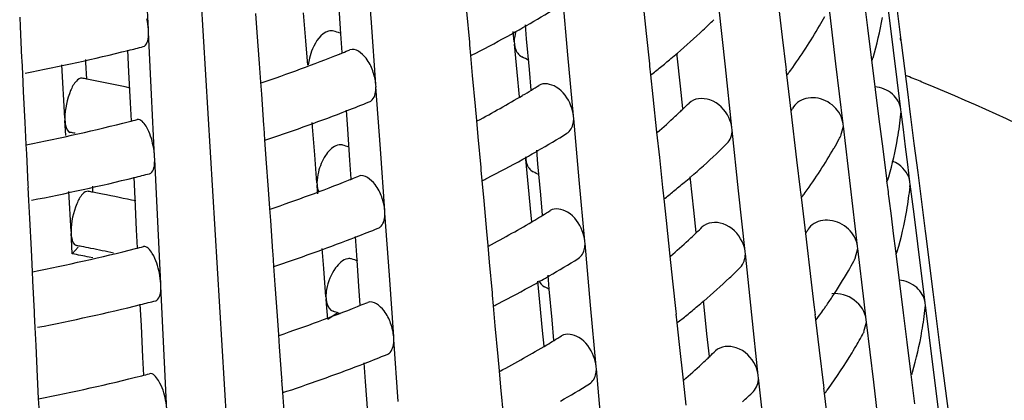
# Model space of a CAD drawing. Units: millimetres. Extents: x 0 to 1200, y 0 to 849.
# Drawn here: x 430 to 434, y 109 to 111 of the extents above; entities that cross this region are included whole.
import ezdxf

# ---------------------------------------------------------------- set-up
doc = ezdxf.new("R2010")
doc.units = ezdxf.units.MM
doc.header["$LTSCALE"] = 66
doc.layers.add('CURVE', color=7, linetype='CONTINUOUS')
doc.layers.add('GEOM', color=7, linetype='CONTINUOUS')

msp = doc.modelspace()

# ---------------------------------------------------------------- linework, layer by layer
at = {"layer": 'CURVE', "color": 40, "linetype": 'CONTINUOUS'}
msp.add_line((431.2115, 105.4862), (430.8447, 111.5937), dxfattribs=at)
at = {"layer": 'GEOM', "color": 7, "linetype": 'CONTINUOUS'}
for p, q in [((431.497, 110.8582), (431.4811, 111.0819)), ((430.6929, 110.8332), (430.682, 111.0574)), ((432.2054, 110.7426), (432.1854, 110.9643)), ((432.9568, 110.9805), (432.9777, 110.8054)), ((433.3655, 110.8655), (433.352, 110.9726)), ((431.3872, 110.818), (431.3792, 110.9298)), ((433.1716, 110.7097), (433.1459, 110.9266)), ((433.272, 110.9458), (433.2854, 110.8391)), ((431.0796, 110.8908), (431.0844, 110.8229)), ((431.2605, 110.7928), (431.2525, 110.8937)), ((431.84, 110.8977), (431.85, 110.7873)), ((432.4776, 110.9099), (432.4873, 110.8192)), ((432.7732, 110.6983), (432.7498, 110.9177)), ((433.3923, 110.9003), (433.4056, 110.7951)), ((430.229, 110.8775), (430.2307, 110.8436)), ((431.5128, 110.6355), (431.497, 110.8582)), ((432.0566, 110.8001), (432.0521, 110.85)), ((433.3789, 110.7585), (433.3655, 110.8655)), ((430.2307, 110.8436), (430.2361, 110.7315)), ((430.6934, 110.8233), (430.6929, 110.8332)), ((430.7043, 110.5993), (430.6934, 110.8243)), ((431.0844, 110.8229), (431.0925, 110.7113)), ((431.392, 110.7501), (431.3872, 110.818)), ((432.0117, 110.7885), (432.008, 110.8256)), ((432.4873, 110.8192), (432.4989, 110.7099)), ((433.2854, 110.8391), (433.2987, 110.7325)), ((431.2674, 110.7049), (431.2605, 110.7928)), ((431.85, 110.7873), (431.8509, 110.7775)), ((431.8506, 110.7781), (431.8541, 110.7401)), ((432.0116, 110.7895), (432.0125, 110.7805)), ((432.0224, 110.6792), (432.0125, 110.7805)), ((432.0666, 110.6893), (432.0566, 110.8001)), ((432.9777, 110.8054), (432.9904, 110.6974)), ((433.4056, 110.7951), (433.4068, 110.7858)), ((433.4065, 110.7862), (433.4306, 110.5992)), ((430.6229, 110.6813), (430.6191, 110.7593)), ((432.2254, 110.5217), (432.2054, 110.7426)), ((432.5997, 110.7388), (432.5987, 110.7486)), ((433.4056, 110.5452), (433.3789, 110.7585)), ((430.2361, 110.7315), (430.2366, 110.7216)), ((430.2365, 110.7222), (430.2388, 110.6747)), ((430.3917, 110.5132), (430.3811, 110.7063)), ((430.4676, 110.7148), (430.467, 110.7255)), ((430.4709, 110.6542), (430.4676, 110.7148)), ((431.0925, 110.7113), (431.0973, 110.6431)), ((431.8541, 110.7401), (431.8607, 110.6674)), ((432.4989, 110.7099), (432.4999, 110.7002)), ((432.6114, 110.6292), (432.5997, 110.7388)), ((433.1972, 110.4937), (433.1716, 110.7097)), ((433.2987, 110.7325), (433.2999, 110.723)), ((433.2995, 110.7235), (433.3131, 110.6167)), ((430.2388, 110.6747), (430.242, 110.6099)), ((430.6283, 110.5688), (430.6229, 110.6813)), ((432.0312, 110.5901), (432.0224, 110.6792)), ((432.0733, 110.6151), (432.0666, 110.6893)), ((432.4996, 110.7008), (432.503, 110.6695)), ((432.7965, 110.4797), (432.7732, 110.6983)), ((432.9904, 110.6974), (432.9915, 110.6878)), ((432.9912, 110.6884), (432.9934, 110.6703)), ((432.9934, 110.6703), (433.0041, 110.5801)), ((433.0042, 110.6812), (433.0085, 110.6872)), ((430.4835, 110.6521), (430.4712, 110.6545)), ((431.0973, 110.6431), (431.1004, 110.5999)), ((431.5135, 110.6256), (431.5128, 110.6355)), ((431.8607, 110.6674), (431.8709, 110.5568)), ((432.503, 110.6695), (432.5114, 110.5912)), ((433.4366, 110.6624), (433.426, 110.6667)), ((430.242, 110.6099), (430.2476, 110.4976)), ((430.7153, 110.3751), (430.7043, 110.5993)), ((431.1004, 110.5999), (431.1083, 110.4885)), ((431.5293, 110.403), (431.5134, 110.6266)), ((432.62, 110.5484), (432.6114, 110.6292)), ((433.3131, 110.6167), (433.3266, 110.5099)), ((433.4306, 110.5992), (433.4384, 110.537)), ((430.6315, 110.504), (430.6283, 110.5688)), ((432.5114, 110.5912), (432.5252, 110.4632)), ((433.0041, 110.5801), (433.0091, 110.539)), ((431.4115, 110.4745), (431.4067, 110.5426)), ((431.8709, 110.5568), (431.8755, 110.5055)), ((433.0091, 110.539), (433.0299, 110.3639)), ((433.4054, 110.5277), (433.4067, 110.5368)), ((433.4068, 110.5358), (433.4056, 110.5452)), ((433.4147, 110.4731), (433.4067, 110.5368)), ((433.4384, 110.537), (433.4396, 110.5277)), ((433.4392, 110.5281), (433.4528, 110.4227)), ((430.2476, 110.4976), (430.2514, 110.4193)), ((430.3917, 110.5141), (430.3921, 110.5053)), ((430.3951, 110.4513), (430.3921, 110.5053)), ((431.2848, 110.4829), (431.2837, 110.4979)), ((431.8755, 110.5055), (431.8809, 110.4463)), ((432.2263, 110.5119), (432.2254, 110.5217)), ((432.2463, 110.2912), (432.2262, 110.5129)), ((433.1983, 110.4841), (433.1972, 110.4937)), ((433.3266, 110.5099), (433.34, 110.4032)), ((431.1083, 110.4885), (431.1089, 110.4787)), ((431.1088, 110.4793), (431.1119, 110.4355)), ((431.2928, 110.3821), (431.2848, 110.4829)), ((431.4195, 110.3628), (431.4115, 110.4745)), ((432.5252, 110.4632), (432.5349, 110.3724)), ((432.7975, 110.47), (432.7965, 110.4797)), ((432.8208, 110.2515), (432.7974, 110.471)), ((433.1891, 110.4508), (433.1982, 110.4851)), ((433.2239, 110.2682), (433.1982, 110.4851)), ((433.4226, 110.4098), (433.4147, 110.4731)), ((431.1119, 110.4355), (431.1168, 110.3676)), ((431.8809, 110.4463), (431.8909, 110.3359)), ((433.4528, 110.4227), (433.4663, 110.3174)), ((430.2514, 110.4193), (430.253, 110.3854)), ((431.5451, 110.1802), (431.5293, 110.403)), ((432.0974, 110.3487), (432.0929, 110.3986)), ((433.34, 110.4032), (433.3534, 110.2966)), ((433.4305, 110.3466), (433.4226, 110.4098)), ((430.253, 110.3854), (430.2585, 110.2734)), ((430.7158, 110.3652), (430.7153, 110.3751)), ((430.7267, 110.1411), (430.7157, 110.3662)), ((431.1168, 110.3676), (431.1248, 110.2561)), ((431.3007, 110.281), (431.2928, 110.3821)), ((431.4243, 110.2949), (431.4195, 110.3628)), ((432.0524, 110.3748), (432.0533, 110.3658)), ((432.0633, 110.2646), (432.0533, 110.3658)), ((432.5349, 110.3724), (432.5465, 110.2632)), ((433.0299, 110.3639), (433.0427, 110.2559)), ((431.8909, 110.3359), (431.8917, 110.3261)), ((431.8915, 110.3267), (431.8949, 110.2887)), ((432.1075, 110.2379), (432.0974, 110.3487)), ((433.4384, 110.2837), (433.4305, 110.3466)), ((433.4663, 110.3174), (433.4797, 110.2121)), ((430.6452, 110.2231), (430.6414, 110.3012)), ((431.3007, 110.2819), (431.3013, 110.273)), ((431.8949, 110.2887), (431.9016, 110.216)), ((432.2663, 110.0703), (432.2463, 110.2912)), ((432.6473, 110.2921), (432.6463, 110.3019)), ((432.659, 110.1824), (432.6473, 110.2921)), ((433.3534, 110.2966), (433.3545, 110.2871)), ((433.4396, 110.2743), (433.4384, 110.2837)), ((430.2585, 110.2734), (430.259, 110.2635)), ((430.2588, 110.2641), (430.2612, 110.2166)), ((430.414, 110.1053), (430.4062, 110.2488)), ((430.4933, 110.2463), (430.4921, 110.268)), ((430.5038, 110.2446), (430.4935, 110.2466)), ((431.1248, 110.2561), (431.1296, 110.1878)), ((431.3031, 110.2508), (431.3013, 110.273)), ((431.3039, 110.241), (431.3031, 110.2508)), ((432.0733, 110.1631), (432.0633, 110.2646)), ((432.5465, 110.2632), (432.5475, 110.2534)), ((432.5472, 110.254), (432.5506, 110.2228)), ((432.8441, 110.0329), (432.8208, 110.2515)), ((433.0427, 110.2559), (433.0438, 110.2463)), ((433.0435, 110.2469), (433.0456, 110.2288)), ((433.0564, 110.2397), (433.0607, 110.2457)), ((433.2495, 110.0522), (433.2239, 110.2682)), ((433.4382, 110.2662), (433.4395, 110.2752)), ((433.4529, 110.1681), (433.4395, 110.2752)), ((430.2612, 110.2166), (430.2644, 110.1517)), ((430.6507, 110.1107), (430.6452, 110.2231)), ((431.9016, 110.216), (431.9117, 110.1054)), ((432.1142, 110.1637), (432.1075, 110.2379)), ((432.5506, 110.2228), (432.559, 110.1445)), ((433.0456, 110.2288), (433.0564, 110.1386)), ((433.3623, 110.2243), (433.3704, 110.1611)), ((433.4797, 110.2121), (433.4931, 110.1069)), ((431.1296, 110.1878), (431.1327, 110.1446)), ((431.5458, 110.1704), (431.5451, 110.1802)), ((432.6676, 110.1017), (432.659, 110.1824)), ((430.2644, 110.1517), (430.2699, 110.0395)), ((430.7376, 109.917), (430.7267, 110.1411)), ((431.1327, 110.1446), (431.1406, 110.0333)), ((431.5616, 109.9478), (431.5457, 110.1714)), ((432.0755, 110.1408), (432.0733, 110.1631)), ((432.559, 110.1445), (432.5728, 110.0164)), ((433.0564, 110.1386), (433.0613, 110.0975)), ((433.3704, 110.1611), (433.3783, 110.0981)), ((433.4663, 110.0611), (433.4529, 110.1681)), ((430.414, 110.1062), (430.4145, 110.0974)), ((430.6539, 110.0459), (430.6507, 110.1107)), ((431.9117, 110.1054), (431.9164, 110.0542)), ((433.4931, 110.1069), (433.4943, 110.0975)), ((430.4155, 110.0792), (430.4145, 110.0974)), ((430.4184, 110.0247), (430.4155, 110.0792)), ((431.4438, 110.0193), (431.439, 110.0874)), ((432.2672, 110.0605), (432.2663, 110.0703)), ((433.0613, 110.0975), (433.0822, 109.9224)), ((433.3783, 110.0981), (433.3862, 110.0351)), ((433.4939, 110.098), (433.521, 109.8872)), ((430.2699, 110.0395), (430.2737, 109.9612)), ((430.4184, 110.0247), (430.44, 110.0488)), ((431.1406, 110.0333), (431.1412, 110.0234)), ((431.3251, 109.9713), (431.3194, 110.0439)), ((431.9164, 110.0542), (431.9217, 109.9949)), ((432.2871, 109.8398), (432.2671, 110.0615)), ((432.8451, 110.0232), (432.8441, 110.0329)), ((433.2413, 110.0093), (433.2505, 110.0436)), ((433.2506, 110.0426), (433.2495, 110.0522)), ((433.2733, 109.851), (433.2505, 110.0436)), ((433.3862, 110.0351), (433.3873, 110.0256)), ((433.4931, 109.8478), (433.4663, 110.0611)), ((430.4924, 110.0101), (430.4796, 110.0126)), ((431.1411, 110.024), (431.1442, 109.9803)), ((431.4518, 109.9075), (431.4438, 110.0193)), ((432.5728, 110.0164), (432.5825, 109.9257)), ((432.8684, 109.8048), (432.845, 110.0242)), ((433.387, 110.0261), (433.4005, 109.9192)), ((430.2737, 109.9612), (430.2754, 109.9273)), ((431.1442, 109.9803), (431.1491, 109.9124)), ((431.333, 109.8702), (431.3251, 109.9713)), ((431.9217, 109.9949), (431.9317, 109.8845)), ((430.2754, 109.9273), (430.2809, 109.8153)), ((431.5774, 109.725), (431.5616, 109.9478)), ((432.1041, 109.85), (432.0966, 109.9266)), ((432.1383, 109.8973), (432.1338, 109.9472)), ((432.5825, 109.9257), (432.5941, 109.8164)), ((430.7381, 109.907), (430.7376, 109.917)), ((430.749, 109.683), (430.7381, 109.9081)), ((431.1491, 109.9124), (431.1571, 109.8008)), ((431.4566, 109.8396), (431.4518, 109.9075)), ((432.1483, 109.7865), (432.1383, 109.8973)), ((433.0822, 109.9224), (433.0918, 109.8412)), ((433.4005, 109.9192), (433.4141, 109.8125)), ((431.333, 109.8711), (431.3336, 109.8622)), ((431.3351, 109.8439), (431.3336, 109.8622)), ((431.9317, 109.8845), (431.9326, 109.8747)), ((431.9323, 109.8753), (431.9358, 109.8373)), ((432.6949, 109.8453), (432.6939, 109.8552)), ((433.521, 109.8872), (433.5344, 109.7819)), ((430.6676, 109.765), (430.6638, 109.8431)), ((431.3394, 109.789), (431.3351, 109.8439)), ((431.9358, 109.8373), (431.9424, 109.7646)), ((432.1141, 109.7485), (432.1041, 109.85)), ((432.3071, 109.6189), (432.2871, 109.8398)), ((432.7066, 109.7357), (432.6949, 109.8453)), ((433.0918, 109.8412), (433.095, 109.8144)), ((433.2808, 109.7873), (433.2733, 109.851)), ((433.4928, 109.8302), (433.4941, 109.8393)), ((433.4943, 109.8384), (433.4931, 109.8478)), ((433.5076, 109.7322), (433.4941, 109.8393)), ((430.2809, 109.8153), (430.2813, 109.8053)), ((430.2812, 109.806), (430.2835, 109.7585)), ((431.1571, 109.8008), (431.1619, 109.7326)), ((431.3394, 109.789), (431.3733, 109.8123)), ((431.3866, 109.8084), (431.3779, 109.8113)), ((432.155, 109.7123), (432.1483, 109.7865)), ((432.5941, 109.8164), (432.5951, 109.8067)), ((432.5948, 109.8073), (432.5981, 109.7761)), ((432.8917, 109.5862), (432.8684, 109.8048)), ((433.095, 109.8144), (433.0961, 109.8048)), ((433.0957, 109.8054), (433.0979, 109.7873)), ((433.0979, 109.7873), (433.1112, 109.6772)), ((433.1002, 109.7868), (433.1041, 109.792)), ((433.1041, 109.792), (433.1086, 109.7983)), ((433.1086, 109.7983), (433.113, 109.8042)), ((433.282, 109.7777), (433.2808, 109.7873)), ((433.4141, 109.8125), (433.4275, 109.7058)), ((430.2835, 109.7585), (430.2867, 109.6936)), ((430.6731, 109.6526), (430.6676, 109.765)), ((431.9424, 109.7646), (431.9526, 109.654)), ((432.1197, 109.6914), (432.1141, 109.7485)), ((432.5981, 109.7761), (432.6066, 109.6977)), ((433.2726, 109.7443), (433.2818, 109.7787)), ((433.3075, 109.5618), (433.2818, 109.7787)), ((433.5344, 109.7819), (433.5477, 109.6767)), ((431.1619, 109.7326), (431.165, 109.6894)), ((431.5781, 109.7151), (431.5774, 109.725)), ((431.5939, 109.4925), (431.578, 109.7161)), ((432.7152, 109.655), (432.7066, 109.7357)), ((433.521, 109.6252), (433.5076, 109.7322)), ((430.2867, 109.6936), (430.2923, 109.5813)), ((430.76, 109.4589), (430.749, 109.683)), ((431.165, 109.6894), (431.1729, 109.578)), ((432.6066, 109.6977), (432.6204, 109.5697)), ((433.1112, 109.6772), (433.1263, 109.5495)), ((433.248, 109.699), (433.2517, 109.7054)), ((433.4275, 109.7058), (433.4408, 109.5992)), ((433.5477, 109.6767), (433.5489, 109.6674)), ((430.6762, 109.5877), (430.6731, 109.6526)), ((431.9526, 109.654), (431.9572, 109.6028)), ((433.5485, 109.6678), (433.5756, 109.4571)), ((431.4762, 109.564), (431.4713, 109.6321)), ((432.308, 109.6091), (432.3071, 109.6189)), ((432.328, 109.3884), (432.3079, 109.6101)), ((433.5477, 109.4119), (433.521, 109.6252)), ((430.2923, 109.5813), (430.2961, 109.5031)), ((431.1729, 109.578), (431.1736, 109.5682)), ((431.9572, 109.6028), (431.9626, 109.5435)), ((432.6204, 109.5697), (432.6301, 109.4789)), ((432.8927, 109.5765), (432.8917, 109.5862)), ((432.9134, 109.3826), (432.8926, 109.5775)), ((433.4408, 109.5992), (433.442, 109.5897)), ((433.4416, 109.5902), (433.4552, 109.4834)), ((431.1734, 109.5688), (431.1765, 109.525)), ((431.4841, 109.4523), (431.4762, 109.564)), ((431.9626, 109.5435), (431.9725, 109.4331)), ((433.1263, 109.5495), (433.1274, 109.5399)), ((433.1271, 109.5405), (433.1292, 109.5224)), ((433.14, 109.5334), (433.1443, 109.5393)), ((433.3331, 109.3458), (433.3075, 109.5618)), ((430.2961, 109.5031), (430.2978, 109.4692)), ((431.1765, 109.525), (431.1814, 109.4571)), ((433.1292, 109.5224), (433.14, 109.4322))]:
    msp.add_line(p, q, dxfattribs=at)
for centre, radius, start, end in [((430.1556, 114.1441), 3.805, 299.9723, 301.8068), ((430.046, 114.3329), 4.0233, 299.0859, 299.9807), ((431.0102, 112.6124), 2.4499, 313.3592, 314.6213), ((431.6859, 111.6659), 1.6447, 330.1344, 331.4874), ((432.0471, 111.1008), 1.3113, 343.6151, 350.162), ((429.2405, 104.3299), 6.8351, 71.72994, 71.92687), ((429.9284, 114.546), 4.2667, 297.1186, 299.0756), ((430.9013, 112.7288), 2.6093, 310.6147, 313.3433), ((431.5718, 111.7338), 1.7776, 323.9277, 330.0688), ((432.1093, 110.6571), 1.3031, 5.997, 6.4349), ((428.8584, 117.8629), 7.3201, 280.95044, 283.92811), ((428.9621, 117.4323), 6.8773, 283.95278, 284.41898), ((429.3323, 115.8779), 5.527, 288.6516, 291.7683), ((429.4453, 115.5882), 5.216, 291.7962, 291.9259), ((429.4613, 115.5485), 5.1732, 291.9257, 292.2377), ((429.8391, 114.7182), 4.4607, 296.877, 297.1313), ((430.8062, 112.8383), 2.7543, 309.9953, 310.6332), ((429.945, 106.5512), 4.6787, 63.0559, 63.408), ((430.7578, 112.8961), 2.8297, 309.0085, 309.9937), ((431.9995, 111.114), 1.3606, 343.2865, 343.649), ((430.7007, 112.9666), 2.9204, 308.1236, 309.009), ((431.4594, 111.8131), 1.915, 323.3427, 323.7706), ((428.8137, 102.1728), 8.6422, 78.94271, 79.05865), ((428.8454, 102.3321), 8.4797, 77.86957, 78.86145), ((430.091, 102.4451), 8.8722, 67.6643, 67.84691), ((430.1157, 102.5051), 8.8073, 67.49075, 67.66429), ((430.2037, 113.6796), 3.59, 300.8032, 301.3893), ((430.2395, 113.6209), 3.5212, 301.3895, 301.9142), ((429.4354, 115.61), 5.4399, 291.2755, 292.1806), ((430.0663, 113.9137), 3.8615, 297.993, 300.7753), ((431.0458, 112.183), 2.2704, 313.9452, 314.6683), ((429.3081, 115.9428), 5.7962, 288.29011, 291.25478), ((430.9861, 112.2452), 2.3567, 312.9626, 313.529), ((431.014, 112.2159), 2.3162, 313.5295, 313.9462), ((431.759, 111.2136), 1.4214, 331.6723, 332.1028), ((432.1336, 110.6591), 1.2788, 350.2299, 354.1116), ((428.8856, 117.3828), 7.0976, 281.1034, 284.18059), ((428.9753, 117.0206), 6.7244, 284.19531, 284.44363), ((430.9109, 112.3268), 2.4676, 310.9378, 312.9514), ((428.8144, 102.1765), 8.4384, 78.97133, 79.09288), ((430.1724, 113.7358), 3.8542, 299.9611, 301.7722), ((429.2196, 116.2029), 6.071, 288.17127, 288.31264), ((431.037, 112.1894), 2.4814, 313.3295, 314.5753), ((431.7215, 111.2352), 1.6646, 330.0993, 331.4392), ((431.7461, 111.2216), 1.6364, 331.4418, 331.8831), ((432.0903, 110.6673), 1.3229, 343.9904, 350.1966), ((429.2486, 103.8529), 6.9055, 71.71189, 71.90674), ((430.0628, 113.9249), 4.0728, 299.0857, 299.9693), ((431.6072, 111.3032), 1.7975, 323.9625, 330.0352), ((429.9451, 114.1379), 4.3162, 297.141, 299.0756), ((430.928, 112.306), 2.641, 310.6188, 313.3139), ((429.9598, 106.0896), 4.7323, 63.0825, 63.3809), ((428.8614, 117.4917), 7.4092, 280.96958, 283.9114), ((428.9651, 117.0608), 6.966, 283.93551, 284.39581), ((429.3409, 115.4879), 5.5963, 288.668, 291.7462), ((429.4536, 115.1986), 5.2858, 291.7734, 291.9014), ((429.4696, 115.1589), 5.2431, 291.9012, 292.2093), ((429.8558, 114.3101), 4.5102, 296.9019, 297.1534), ((430.785, 112.4728), 2.8608, 309.0296, 310.0212), ((430.8335, 112.4149), 2.7853, 310.0229, 310.637), ((454.0808, 112.8941), 20.8898, 187.16749, 187.3425), ((432.0401, 110.681), 1.375, 343.3383, 343.6972), ((432.0455, 110.6794), 1.3693, 343.6972, 344.0206), ((428.8164, 101.6769), 8.7322, 78.92693, 79.04165), ((428.8265, 101.7283), 8.6799, 78.69831, 78.85804), ((430.7274, 112.5438), 2.9522, 308.1553, 309.0301), ((432.1583, 110.3993), 1.2871, 350.2476, 354.07), ((428.8516, 101.8528), 8.5529, 77.88136, 78.69996), ((431.4948, 111.3824), 1.935, 323.3828, 323.8063), ((430.257, 113.2114), 3.5691, 301.3588, 301.8771), ((432.1124, 110.408), 1.3338, 343.6921, 350.2102), ((430.0852, 113.5019), 3.9066, 298.0058, 300.8053), ((430.223, 113.2673), 3.6345, 300.8337, 301.3588), ((429.4439, 115.2199), 5.5092, 291.2599, 292.1537), ((431.0723, 111.7603), 2.3024, 313.9065, 314.621), ((431.7945, 110.7828), 1.4412, 331.6116, 332.0395), ((429.3168, 115.5525), 5.8652, 288.31005, 291.2397), ((430.9375, 111.9042), 2.4995, 310.9379, 312.9264), ((431.0127, 111.8226), 2.3887, 312.9373, 313.4958), ((431.0405, 111.7933), 2.3482, 313.4962, 313.9075), ((428.8886, 117.0115), 7.1865, 281.12116, 284.16029), ((428.8173, 101.6815), 8.5275, 78.94876, 79.07514), ((428.8262, 101.7268), 8.4814, 78.7184, 78.94885), ((428.847, 101.8303), 8.3758, 78.147, 78.71913), ((428.9783, 116.6492), 6.8133, 284.17465, 284.41983), ((432.0644, 110.4212), 1.3835, 343.3689, 343.7255), ((428.8191, 101.7365), 8.4411, 78.65444, 79.07786), ((429.2568, 103.376), 6.9758, 71.69422, 71.88703), ((430.1893, 113.3275), 3.9035, 299.9501, 301.7383), ((431.757, 110.8044), 1.6844, 330.0649, 331.392), ((431.7816, 110.7909), 1.6563, 331.3946, 331.8254), ((429.2282, 115.8126), 6.14, 288.19228, 288.33204), ((431.0639, 111.7665), 2.513, 313.3005, 314.5303), ((431.683, 110.8477), 1.7701, 326.4505, 330.0452), ((430.0795, 113.5168), 4.1223, 299.0855, 299.9582), ((430.9548, 111.8832), 2.6727, 310.6229, 313.2852), ((429.9619, 113.7299), 4.3657, 297.1628, 299.0757), ((429.9746, 105.6281), 4.7859, 63.1085, 63.3545), ((428.9681, 116.6894), 7.0547, 283.91866, 284.37321), ((430.8607, 111.9916), 2.8162, 310.0498, 310.6406), ((431.6063, 110.8979), 1.8618, 325.2143, 326.4693), ((428.8644, 117.1206), 7.4982, 280.98826, 283.8951), ((429.3495, 115.0978), 5.6656, 288.6839, 291.7246), ((429.462, 114.8089), 5.3556, 291.7511, 291.8775), ((429.4779, 114.7693), 5.3129, 291.8773, 292.1816), ((429.8724, 113.902), 4.5597, 296.9263, 297.175), ((430.8122, 112.0495), 2.8918, 309.0501, 310.048), ((431.5587, 110.9311), 1.9198, 324.0567, 324.8255), ((431.5787, 110.9169), 1.8953, 324.8263, 325.2169), ((432.1994, 109.9663), 1.3009, 350.2765, 354.0018), ((429.251, 103.3573), 6.7954, 71.76029, 71.93063), ((430.7541, 112.1211), 2.984, 308.1864, 309.0508), ((430.2422, 112.8549), 3.6791, 300.8634, 301.3291), ((430.2745, 112.8019), 3.617, 301.3289, 301.841), ((431.7818, 110.544), 1.6923, 330.2922, 331.3651), ((431.8029, 110.5325), 1.6682, 331.3667, 331.7915), ((432.1532, 109.9751), 1.3479, 343.7388, 350.2394), ((430.1041, 113.09), 3.9518, 298.0183, 300.8346), ((431.7414, 110.5672), 1.7389, 328.8401, 330.045), ((429.4525, 114.8298), 5.5785, 291.2447, 292.1275), ((431.0392, 111.4001), 2.4206, 312.9125, 313.4634), ((431.067, 111.3707), 2.3802, 313.4638, 313.8698), ((431.0988, 111.3377), 2.3344, 313.8688, 314.5748), ((431.6455, 110.6267), 1.8517, 324.0377, 328.8011), ((429.3255, 115.1622), 5.9343, 288.32951, 291.22497), ((430.9641, 111.4815), 2.5314, 310.938, 312.9019), ((428.8784, 116.6995), 7.3362, 281.15091, 284.12805), ((428.9812, 116.2779), 6.9022, 284.15449, 284.39663), ((432.105, 109.9883), 1.3978, 343.419, 343.772), ((430.2061, 112.9192), 3.9528, 299.9394, 301.7053), ((429.2368, 115.4222), 6.209, 288.21281, 288.35099), ((431.0907, 111.3436), 2.5445, 313.2721, 314.4865), ((431.5515, 110.6933), 1.967, 323.445, 323.8619)]:
    msp.add_arc(centre, radius, start, end, dxfattribs=at)
for points in [[(430.6929, 110.8332), (430.6923, 110.8461), (430.6905, 110.859), (430.6879, 110.8717)], [(432.0179, 110.8261), (432.0141, 110.814), (432.0117, 110.8012), (432.0117, 110.7885)], [(431.2849, 110.7637), (431.28, 110.7528), (431.2762, 110.7415), (431.2734, 110.7299)], [(431.2734, 110.7299), (431.2714, 110.7219), (431.27, 110.7136), (431.2691, 110.7054)], [(433.0334, 110.5705), (433.026, 110.5645), (433.0197, 110.5568), (433.0153, 110.5483)], [(432.2254, 110.5217), (432.2243, 110.5343), (432.2209, 110.5468), (432.2162, 110.5587)], [(433.1972, 110.4937), (433.1945, 110.5168), (433.1813, 110.5394), (433.1644, 110.5554)], [(432.7965, 110.4797), (432.7952, 110.4921), (432.7912, 110.5043), (432.7858, 110.5156)], [(432.7785, 110.422), (432.7909, 110.4344), (432.7974, 110.4535), (432.7974, 110.471)], [(430.7153, 110.3751), (430.7146, 110.388), (430.7128, 110.4009), (430.7102, 110.4136)], [(431.3057, 110.3191), (431.3027, 110.3067), (431.3007, 110.2938), (431.3007, 110.281)], [(431.3013, 110.273), (431.3019, 110.2655), (431.3034, 110.258), (431.306, 110.251)], [(432.2663, 110.0703), (432.2651, 110.0829), (432.2617, 110.0954), (432.2571, 110.1073)], [(433.0857, 110.129), (433.0783, 110.123), (433.072, 110.1153), (433.0676, 110.1069)], [(433.2495, 110.0522), (433.2467, 110.0753), (433.2336, 110.0979), (433.2167, 110.1139)], [(432.8441, 110.0329), (432.8428, 110.0453), (432.8388, 110.0576), (432.8334, 110.0688)], [(432.8261, 109.9752), (432.8385, 109.9876), (432.845, 110.0067), (432.845, 110.0242)], [(430.7376, 109.917), (430.737, 109.9299), (430.7352, 109.9428), (430.7326, 109.9554)], [(432.1003, 109.9282), (432.1046, 109.919), (432.1119, 109.9103), (432.1209, 109.9057)], [(432.3071, 109.6189), (432.306, 109.6315), (432.3026, 109.644), (432.2979, 109.6559)], [(432.8917, 109.5862), (432.8904, 109.5986), (432.8864, 109.6108), (432.881, 109.6221)], [(432.8737, 109.5284), (432.8861, 109.5408), (432.8926, 109.5599), (432.8926, 109.5775)], [(430.76, 109.4589), (430.7594, 109.4718), (430.7575, 109.4847), (430.755, 109.4973)]]:
    msp.add_open_spline(points, degree=3, dxfattribs=at)
for points, knots in [([(430.6746, 110.7717), (430.6777, 110.7725), (430.6937, 110.7855), (430.6934, 110.8081), (430.6934, 110.8243)], [0, 0, 0, 0, 0.162395, 1, 1, 1, 1]), ([(431.3609, 110.8278), (431.355, 110.8297), (431.3179, 110.8261), (431.2965, 110.7897), (431.2849, 110.7637)], [0, 0, 0, 0, 0.180794, 1, 1, 1, 1]), ([(432.0125, 110.7805), (432.0129, 110.7755), (432.0162, 110.7579), (432.0277, 110.7408), (432.0393, 110.735)], [0, 0, 0, 0, 0.280165, 1, 1, 1, 1]), ([(431.5128, 110.6355), (431.5116, 110.6523), (431.5029, 110.6861), (431.4804, 110.7336), (431.4398, 110.7681), (431.4193, 110.76)], [0, 0, 0, 0, 0.302591, 0.60499, 1, 1, 1, 1]), ([(430.454, 110.6579), (430.4465, 110.6593), (430.4264, 110.6438), (430.4033, 110.5957), (430.3917, 110.5472), (430.3917, 110.5132)], [0, 0, 0, 0, 0.139185, 0.383308, 1, 1, 1, 1]), ([(432.2162, 110.5587), (432.2057, 110.5852), (432.178, 110.6289), (432.1186, 110.6429), (432.101, 110.6319)], [0, 0, 0, 0, 0.579232, 1, 1, 1, 1]), ([(436.2364, 107.7148), (436.2365, 107.9975), (436.094, 108.6036), (435.5105, 109.4071), (434.6164, 110.1098), (433.889, 110.4751), (433.4874, 110.6415)], [0, 0, 0, 0, 0.200463, 0.426228, 0.691723, 1, 1, 1, 1]), ([(431.4892, 110.5726), (431.4931, 110.5741), (431.5101, 110.5868), (431.5134, 110.6103), (431.5134, 110.6266)], [0, 0, 0, 0, 0.201215, 1, 1, 1, 1]), ([(433.4056, 110.5452), (433.403, 110.5661), (433.3784, 110.6076), (433.3348, 110.6248), (433.3121, 110.6272)], [0, 0, 0, 0, 0.478736, 1, 1, 1, 1]), ([(432.7858, 110.5156), (432.7722, 110.5438), (432.73, 110.5899), (432.6598, 110.586), (432.642, 110.5681)], [0, 0, 0, 0, 0.554287, 1, 1, 1, 1]), ([(433.1644, 110.5554), (433.1465, 110.5723), (433.1018, 110.5949), (433.0507, 110.5842), (433.0334, 110.5705)], [0, 0, 0, 0, 0.527483, 1, 1, 1, 1]), ([(430.3921, 110.5053), (430.3924, 110.4997), (430.394, 110.4849), (430.4009, 110.4644), (430.4112, 110.4625)], [0, 0, 0, 0, 0.347943, 1, 1, 1, 1]), ([(430.7102, 110.4136), (430.7052, 110.4382), (430.6967, 110.4707), (430.6656, 110.5118), (430.6526, 110.5086)], [0, 0, 0, 0, 0.652621, 1, 1, 1, 1]), ([(432.2019, 110.4591), (432.2141, 110.4667), (432.2246, 110.4873), (432.2262, 110.5072), (432.2262, 110.5129)], [0, 0, 0, 0, 0.715867, 1, 1, 1, 1]), ([(431.3932, 110.417), (431.3856, 110.4194), (431.3582, 110.4142), (431.3264, 110.3763), (431.3108, 110.3402), (431.3057, 110.3191)], [0, 0, 0, 0, 0.170882, 0.538621, 1, 1, 1, 1]), ([(430.697, 110.3136), (430.7, 110.3144), (430.7161, 110.3274), (430.7157, 110.35), (430.7157, 110.3662)], [0, 0, 0, 0, 0.162387, 1, 1, 1, 1]), ([(432.0533, 110.3658), (432.0538, 110.3608), (432.057, 110.3432), (432.0686, 110.3262), (432.0801, 110.3204)], [0, 0, 0, 0, 0.280154, 1, 1, 1, 1]), ([(433.4384, 110.2837), (433.4353, 110.3084), (433.4127, 110.3406), (433.3823, 110.3557), (433.3737, 110.3589)], [0, 0, 0, 0, 0.731697, 1, 1, 1, 1]), ([(431.5451, 110.1802), (431.5439, 110.1971), (431.5352, 110.2309), (431.5128, 110.2783), (431.4721, 110.3128), (431.4516, 110.3048)], [0, 0, 0, 0, 0.302569, 0.604956, 1, 1, 1, 1]), ([(430.4764, 110.25), (430.4688, 110.2514), (430.4488, 110.2359), (430.4256, 110.1878), (430.414, 110.1393), (430.414, 110.1053)], [0, 0, 0, 0, 0.139174, 0.383294, 1, 1, 1, 1]), ([(432.2571, 110.1073), (432.2466, 110.1338), (432.2188, 110.1775), (432.1595, 110.1915), (432.1418, 110.1805)], [0, 0, 0, 0, 0.579203, 1, 1, 1, 1]), ([(431.5215, 110.1173), (431.5254, 110.1188), (431.5424, 110.1315), (431.5457, 110.155), (431.5457, 110.1714)], [0, 0, 0, 0, 0.201213, 1, 1, 1, 1]), ([(432.8334, 110.0688), (432.8198, 110.0971), (432.7776, 110.1432), (432.7075, 110.1393), (432.6896, 110.1214)], [0, 0, 0, 0, 0.554261, 1, 1, 1, 1]), ([(433.2167, 110.1139), (433.1988, 110.1308), (433.1541, 110.1534), (433.1029, 110.1427), (433.0857, 110.129)], [0, 0, 0, 0, 0.527484, 1, 1, 1, 1]), ([(430.4145, 110.0974), (430.4148, 110.0918), (430.4163, 110.077), (430.4233, 110.0564), (430.4335, 110.0546)], [0, 0, 0, 0, 0.3486, 1, 1, 1, 1]), ([(430.7326, 109.9554), (430.7276, 109.98), (430.719, 110.0126), (430.6879, 110.0537), (430.675, 110.0505)], [0, 0, 0, 0, 0.652593, 1, 1, 1, 1]), ([(432.2427, 110.0077), (432.2549, 110.0153), (432.2654, 110.0359), (432.2671, 110.0558), (432.2671, 110.0615)], [0, 0, 0, 0, 0.715847, 1, 1, 1, 1]), ([(431.4255, 110.0062), (431.4212, 110.0076), (431.3972, 110.0082), (431.3785, 109.9885), (431.3676, 109.9736)], [0, 0, 0, 0, 0.19601, 1, 1, 1, 1]), ([(431.3676, 109.9736), (431.3511, 109.9511), (431.3369, 109.9154), (431.333, 109.8789), (431.333, 109.8702)], [0, 0, 0, 0, 0.76225, 1, 1, 1, 1]), ([(433.4931, 109.8478), (433.4905, 109.8686), (433.4658, 109.9102), (433.4222, 109.9274), (433.3995, 109.9297)], [0, 0, 0, 0, 0.478735, 1, 1, 1, 1]), ([(430.7193, 109.8555), (430.7224, 109.8562), (430.7384, 109.8693), (430.7381, 109.8919), (430.7381, 109.9081)], [0, 0, 0, 0, 0.16238, 1, 1, 1, 1]), ([(431.3336, 109.8622), (431.3341, 109.8568), (431.3365, 109.8399), (431.3472, 109.8213), (431.3588, 109.8176)], [0, 0, 0, 0, 0.308995, 1, 1, 1, 1]), ([(431.5774, 109.725), (431.5762, 109.7418), (431.5675, 109.7756), (431.5451, 109.8231), (431.5044, 109.8575), (431.4839, 109.8495)], [0, 0, 0, 0, 0.302547, 0.604924, 1, 1, 1, 1]), ([(433.2808, 109.7873), (433.2776, 109.8146), (433.2435, 109.8666), (433.1845, 109.8841), (433.1567, 109.8803)], [0, 0, 0, 0, 0.494784, 1, 1, 1, 1]), ([(431.5538, 109.6621), (431.5577, 109.6636), (431.5747, 109.6763), (431.578, 109.6998), (431.578, 109.7161)], [0, 0, 0, 0, 0.20121, 1, 1, 1, 1]), ([(432.2979, 109.6559), (432.2874, 109.6824), (432.2597, 109.7261), (432.2003, 109.7401), (432.1827, 109.7291)], [0, 0, 0, 0, 0.579175, 1, 1, 1, 1]), ([(432.881, 109.6221), (432.8674, 109.6503), (432.8252, 109.6964), (432.7551, 109.6925), (432.7373, 109.6747)], [0, 0, 0, 0, 0.554235, 1, 1, 1, 1]), ([(432.2835, 109.5563), (432.2957, 109.5639), (432.3063, 109.5845), (432.3079, 109.6044), (432.3079, 109.6101)], [0, 0, 0, 0, 0.715827, 1, 1, 1, 1]), ([(430.755, 109.4973), (430.75, 109.5219), (430.7414, 109.5545), (430.7103, 109.5956), (430.6973, 109.5924)], [0, 0, 0, 0, 0.652567, 1, 1, 1, 1])]:
    msp.add_open_spline(points, degree=3, knots=knots, dxfattribs=at)

doc.saveas('drawing.dxf')
